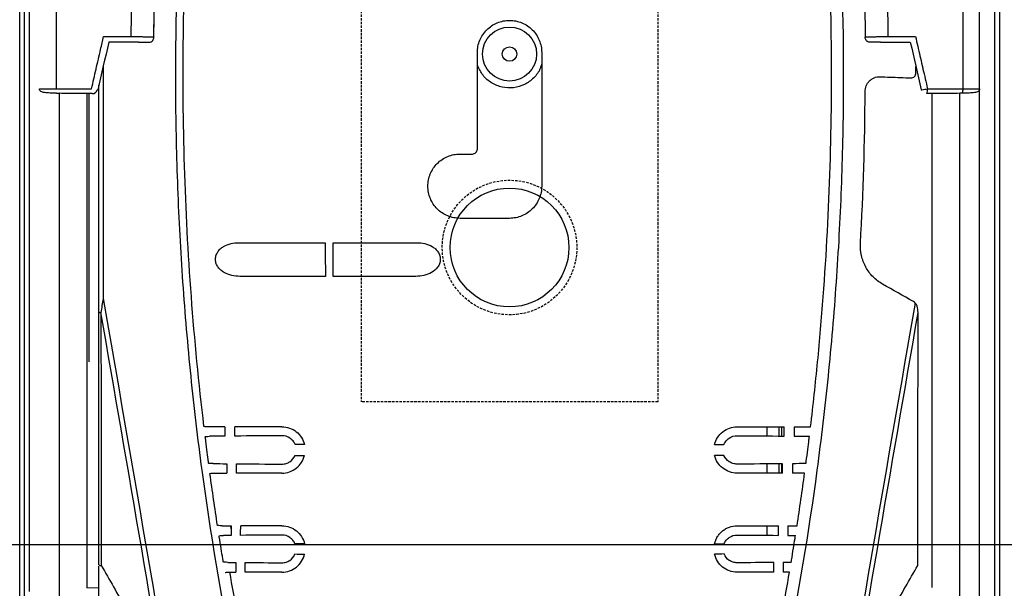
# Model space of a CAD drawing. Units: millimetres. Extents: x -3402 to 8400, y -2 to 6340.
# Drawn here: x 1095 to 1195, y 4021 to 4079 of the extents above; entities that cross this region are included whole.
import ezdxf
from ezdxf.enums import TextEntityAlignment as Align

# ---------------------------------------------------------------- set-up
doc = ezdxf.new("R2010")
doc.units = ezdxf.units.MM
doc.header["$MEASUREMENT"] = 0
doc.linetypes.add('DASHED2', pattern=[0.375, 0.25, -0.125])
for name, color, linetype, lineweight in [('2DE_OBJ_LAMEL-APP', 130, 'Continuous', 25), ('2DE_OBJ_Lamel-DISTR', 255, 'Continuous', 18), ('2DE_TXTNUM', 11, 'Continuous', 9)]:
    doc.layers.add(name, color=color, linetype=linetype, lineweight=lineweight)
doc.layers.add('2DE_TXTPAR', color=41, linetype='Continuous')
doc.layers.add('Zaciski', color=30, linetype='DASHED2')
doc.layers.add('LAM_MONT', color=1, linetype='Continuous', plot=False)
doc.styles.add('CP_ATTR', font='ARIAL.TTF')
doc.styles.add('CP_ELATT', font='ARIAL.TTF')

# ---------------------------------------------------------------- blocks, each defined once
blk = doc.blocks.new('LML_73_81005_01')
at = {"layer": 'LAM_MONT'}
blk.add_circle((0, 0), 6, dxfattribs=at)
blk = doc.blocks.new('2dlam_73-81005-07_zdtet18')
at = {"layer": 'LAM_MONT'}
blk.add_lwpolyline([(-0.036, 55), (1206.964, 55), (1206.964, 115), (-0.036, 115)], close=True, dxfattribs=at)
blk.add_blockref('LML_73_81005_01', (253.464, 85))
at = {"linetype": 'ByBlock', "style": 'CP_ATTR', "flags": 9}
for tag, p in [('GROUP', (1.388, -129.4)), ('ORDER-NO', (1.388, -129.403)), ('PRODUCER', (1.388, -129.404)), ('NAME', (1.389, -129.397)), ('NUMBER', (1.389, -129.399)), ('ARTICLE', (1.389, -129.401)), ('CHARACTER', (1.399, -129.401)), ('TAG', (1.4, -129.397)), ('VOLTAGE', (1.402, -129.404)), ('POWER', (1.403, -129.403)), ('OTHER', (1.404, -129.399))]:
    blk.add_attdef(tag, text='', height=0.0005, dxfattribs=at).set_placement(p, align=Align.MIDDLE_LEFT)
blk = doc.blocks.new('2dapa_ars26v_apa-04_f6pa639')
for p, q in [((49.5, 276.878), (49.5, -240.122)), ((-49, -85.658), (-49, 89.247)), ((49, 89.247), (49, -85.651)), ((47.5, -35.516), (47.5, 83.978)), ((-45.828, 82.884), (-45.828, 16.044)), ((45.827, 16.044), (45.827, 82.884)), ((-48.5, -34.751), (-48.5, 74.342)), ((-49.5, -55.122), (-49.5, 54.878)), ((49.5, 54.878), (49.5, -55.122)), ((-35.945, 21.244), (-35.885, 25.652)), ((-47.5, 16.044), (-42.239, 16.044)), ((42.239, 16.044), (47.5, 16.044)), ((-45.5, 15.576), (-45.5, -36.679)), ((-42.164, 15.544), (-44.458, 15.544)), ((-42.7, 15.544), (-42.7, -34.399)), ((-42.5, 15.544), (-42.5, -11.539)), ((44.458, 15.544), (42.163, 15.544)), ((42.7, -34.35), (42.7, 15.544)), ((45.5, -36.679), (45.5, 15.576)), ((26.027, -19.039), (26.027, -18.113)), ((27.221, -18.113), (27.221, -19.048)), ((27.477, -18.113), (27.477, -19.05)), ((26.027, -22.797), (26.027, -21.864)), ((27.221, -21.855), (27.221, -22.797)), ((27.477, -21.853), (27.477, -22.797)), ((26.027, -29.072), (26.027, -28.113)), ((-41.5, -34.402), (-42.7, -34.399))]:
    blk.add_line(p, q)
for radius in [2.732, 0.733]:
    blk.add_circle((0, 19.542), radius)
for centre, radius, start, end in [((-42.164, 16.043), 0.5, 270.00706, 346.96649), ((41.05, 20.508), 4.62, 277.7907, 284.90828), ((41.354, 15.921), 0.894, 334.98562, 7.85742), ((44.198, 15.985), 1.63, 345.8761, 2.04545), ((47, 16.044), 0.5, 344.74691, 0), ((-41.324, -6.244), 0.32, 236.70399, 274.83136), ((-41.291, -31.718), 0.413, 239.60306, 275.22522)]:
    blk.add_arc(centre, radius, start, end)
for points, knots in [([(-38.233, 21.31), (-38.218, 22.454), (-38.203, 23.599), (-38.187, 24.743), (-38.115, 30.076), (-38.043, 35.409), (-37.972, 40.742), (-37.779, 55.053), (-37.586, 69.364), (-37.393, 83.676)], [0.00056632, 0.00056632, 0.00056632, 0.00056632, 0.004, 0.004, 0.004, 0.02, 0.02, 0.02, 0.06293794, 0.06293794, 0.06293794, 0.06293794]), ([(37.393, 83.676), (37.411, 82.342), (37.429, 81.009), (37.447, 79.676), (37.519, 74.343), (37.59, 69.01), (37.662, 63.678), (37.853, 49.555), (38.043, 35.432), (38.233, 21.31)], [0, 0, 0, 0, 0.004, 0.004, 0.004, 0.02, 0.02, 0.02, 0.06237162, 0.06237162, 0.06237162, 0.06237162]), ([(35.595, 47.299), (35.684, 40.639), (35.773, 33.978), (35.863, 27.317), (35.89, 25.294), (35.917, 23.27), (35.944, 21.246)], [0, 0, 0, 0, 0.01998391, 0.01998391, 0.01998391, 0.02605544, 0.02605544, 0.02605544, 0.02605544]), ([(-27.936, -41.276), (-29.179, -35.042), (-30.222, -28.777), (-31.489, -19.331), (-31.862, -16.173), (-32.506, -9.851), (-32.778, -6.686), (-33.221, -0.349), (-33.393, 2.823), (-33.635, 9.176), (-33.705, 12.355), (-33.766, 21.886), (-33.604, 28.238), (-33.241, 34.586)], [0, 0, 0, 0, 0.25, 0.25, 0.375, 0.375, 0.5, 0.5, 0.625, 0.625, 0.75, 0.75, 1, 1, 1, 1]), ([(-30.878, -18.075), (-31.397, -13.709), (-31.823, -9.334), (-32.48, -0.564), (-32.711, 3.827), (-32.982, 12.617), (-33.02, 17.014), (-32.903, 25.808), (-32.748, 30.204), (-32.496, 34.594)], [0, 0, 0, 0, 0.25, 0.25, 0.5, 0.5, 0.75, 0.75, 1, 1, 1, 1]), ([(33.241, 34.586), (33.604, 28.238), (33.765, 21.886), (33.705, 12.353), (33.634, 9.173), (33.392, 2.822), (33.221, -0.35), (32.778, -6.687), (32.506, -9.852), (31.861, -16.175), (31.489, -19.333), (30.222, -28.778), (29.178, -35.042), (27.936, -41.276)], [0, 0, 0, 0, 0.25, 0.25, 0.375, 0.375, 0.5, 0.5, 0.625, 0.625, 0.75, 0.75, 1, 1, 1, 1]), ([(30.422, -18.114), (30.682, -15.93), (30.921, -13.744), (31.347, -9.367), (31.536, -7.176), (32.03, -0.597), (32.263, 3.795), (32.671, 16.985), (32.555, 25.787), (32.05, 34.571)], [0, 0, 0, 0, 0.125, 0.125, 0.25, 0.25, 0.5, 0.5, 1, 1, 1, 1]), ([(-3.25, 19.694), (-3.25, 19.909), (-3.229, 20.12), (-3.147, 20.535), (-3.084, 20.742), (-2.921, 21.135), (-2.821, 21.322), (-2.585, 21.675), (-2.448, 21.843), (-2.148, 22.142), (-1.985, 22.277), (-1.629, 22.515), (-1.44, 22.616), (-1.049, 22.778), (-0.844, 22.84), (-0.425, 22.924), (-0.214, 22.944), (0.21, 22.944), (0.425, 22.923), (0.842, 22.841), (1.044, 22.779), (1.438, 22.617), (1.628, 22.515), (1.98, 22.28), (2.145, 22.146), (2.448, 21.843), (2.583, 21.678), (2.818, 21.326), (2.92, 21.136), (3.083, 20.743), (3.145, 20.54), (3.228, 20.124), (3.25, 19.909), (3.25, 19.694)], [0, 0, 0, 0, 0.0625, 0.0625, 0.125, 0.125, 0.1875, 0.1875, 0.25, 0.25, 0.3125, 0.3125, 0.375, 0.375, 0.4375, 0.4375, 0.5, 0.5, 0.5625, 0.5625, 0.625, 0.625, 0.6875, 0.6875, 0.75, 0.75, 0.8125, 0.8125, 0.875, 0.875, 0.9375, 0.9375, 1, 1, 1, 1]), ([(-42.239, 16.044), (-42.086, 16.705), (-41.933, 17.365), (-41.781, 18.026), (-41.628, 18.687), (-41.475, 19.348), (-41.322, 20.009), (-41.222, 20.443), (-41.121, 20.876), (-41.021, 21.31)], [0, 0, 0, 0, 0.002036375, 0.002036375, 0.002036375, 0.004072751, 0.004072751, 0.004072751, 0.005408464, 0.005408464, 0.005408464, 0.005408464]), ([(-41.021, 21.31), (-40.864, 21.31), (-40.708, 21.31), (-40.551, 21.31), (-39.779, 21.31), (-39.006, 21.31), (-38.233, 21.31)], [0, 0, 0, 0, 0.000475416, 0.000475416, 0.000475416, 0.002816171, 0.002816171, 0.002816171, 0.002816171]), ([(-38.233, 21.31), (-38.094, 21.309), (-37.955, 21.309), (-37.678, 21.307), (-37.538, 21.305), (-37.271, 21.302), (-37.142, 21.3), (-36.895, 21.296), (-36.779, 21.294), (-36.567, 21.289), (-36.469, 21.287), (-36.297, 21.282), (-36.224, 21.279), (-36.102, 21.273), (-36.053, 21.271), (-35.986, 21.265), (-35.967, 21.262), (-35.962, 21.259)], [0, 0, 0, 0, 0.125, 0.125, 0.25, 0.25, 0.375, 0.375, 0.5, 0.5, 0.625, 0.625, 0.75, 0.75, 0.875, 0.875, 1, 1, 1, 1]), ([(-36.429, 20.74), (-36.348, 20.74), (-36.271, 20.76), (-36.143, 20.826), (-36.093, 20.871), (-35.975, 21.018), (-35.942, 21.132), (-35.945, 21.246)], [0, 0, 0, 0, 0.25, 0.25, 0.5, 0.5, 1, 1, 1, 1]), ([(36.428, 20.74), (36.347, 20.74), (36.271, 20.76), (36.143, 20.826), (36.092, 20.871), (35.975, 21.018), (35.942, 21.132), (35.944, 21.246)], [0, 0, 0, 0, 0.25, 0.25, 0.5, 0.5, 1, 1, 1, 1]), ([(35.962, 21.259), (35.967, 21.262), (35.986, 21.265), (36.054, 21.271), (36.101, 21.273), (36.285, 21.282), (36.459, 21.287), (36.779, 21.294), (36.894, 21.296), (37.139, 21.3), (37.271, 21.302), (37.67, 21.307), (37.955, 21.309), (38.233, 21.31)], [0, 0, 0, 0, 0.125, 0.125, 0.25, 0.25, 0.5, 0.5, 0.625, 0.625, 0.75, 0.75, 1, 1, 1, 1]), ([(38.233, 21.31), (39.006, 21.31), (39.779, 21.31), (40.551, 21.31), (40.707, 21.31), (40.864, 21.31), (41.021, 21.31)], [0, 0, 0, 0, 0.002340753, 0.002340753, 0.002340753, 0.002816147, 0.002816147, 0.002816147, 0.002816147]), ([(41.021, 21.31), (41.096, 20.985), (41.171, 20.661), (41.246, 20.336), (41.396, 19.687), (41.546, 19.038), (41.696, 18.389), (41.724, 18.268), (41.752, 18.147), (41.78, 18.026), (41.933, 17.365), (42.086, 16.705), (42.239, 16.044)], [0, 0, 0, 0, 0.001, 0.001, 0.001, 0.003, 0.003, 0.003, 0.003372089, 0.003372089, 0.003372089, 0.005408464, 0.005408464, 0.005408464, 0.005408464]), ([(-41.069, 18.28), (-41.069, 16.706), (-41.069, 8.889), (-41.069, 1.072), (-41.069, -5.17)], [0, 0, 0, 0, 0.2013232, 1, 1, 1, 1]), ([(3.218, 18.507), (3.184, 18.364), (3.061, 17.845), (2.473, 17.097), (1.54, 16.405), (0.411, 16.075), (-0.761, 16.133), (-1.841, 16.579), (-2.734, 17.344), (-3.058, 18.038), (-3.219, 18.381)], [0, 0, 0, 0, 0.0520346, 0.1879297, 0.3237786, 0.4596029, 0.5954313, 0.731289, 0.867189, 1, 1, 1, 1]), ([(35.935, 15.749), (35.936, 15.949), (35.974, 16.145), (36.085, 16.421), (36.131, 16.508), (36.238, 16.673), (36.301, 16.751), (36.44, 16.891), (36.515, 16.953), (36.68, 17.063), (36.768, 17.109), (37.041, 17.218), (37.24, 17.253), (37.438, 17.246)], [0, 0, 0, 0, 0.25, 0.25, 0.375, 0.375, 0.5, 0.5, 0.625, 0.625, 0.75, 0.75, 1, 1, 1, 1]), ([(37.438, 17.246), (37.768, 17.235), (38.099, 17.224), (38.429, 17.212), (39.142, 17.188), (39.855, 17.162), (40.567, 17.136)], [0, 0, 0, 0, 0.001000001, 0.001000001, 0.001000001, 0.00315817, 0.00315817, 0.00315817, 0.00315817]), ([(40.567, 17.136), (40.7, 17.131), (40.831, 17.184), (41.016, 17.371), (41.068, 17.503), (41.068, 17.636)], [0, 0, 0, 0, 0.5, 0.5, 1, 1, 1, 1]), ([(-45.779, 15.588), (-46.011, 15.59), (-46.231, 15.595), (-46.642, 15.614), (-46.825, 15.628), (-47.136, 15.673), (-47.26, 15.703), (-47.394, 15.777), (-47.429, 15.805), (-47.466, 15.864), (-47.476, 15.887), (-47.487, 15.93), (-47.49, 15.946), (-47.495, 15.987), (-47.496, 16.014), (-47.497, 16.044)], [0, 0, 0, 0, 0.25, 0.25, 0.5, 0.5, 0.75, 0.75, 0.875, 0.875, 0.9375, 0.9375, 0.96875, 0.96875, 1, 1, 1, 1]), ([(-41.677, 15.931), (-41.668, 15.931), (-41.659, 15.931), (-41.65, 15.931), (-41.637, 15.931), (-41.624, 15.931), (-41.611, 15.931)], [0, 0, 0, 0, 0.001, 0.001, 0.001, 0.00245859, 0.00245859, 0.00245859, 0.00245859]), ([(41.61, 15.931), (41.619, 15.931), (41.628, 15.931), (41.637, 15.931), (41.65, 15.931), (41.663, 15.931), (41.677, 15.931)], [0, 0, 0, 0, 0.001, 0.001, 0.001, 0.00245859, 0.00245859, 0.00245859, 0.00245859]), ([(47.496, 16.044), (47.496, 16.014), (47.494, 15.987), (47.49, 15.946), (47.487, 15.93), (47.476, 15.886), (47.466, 15.864), (47.428, 15.805), (47.393, 15.777), (47.26, 15.703), (47.136, 15.673), (46.823, 15.628), (46.64, 15.614), (46.229, 15.595), (46.011, 15.59), (45.779, 15.588)], [0, 0, 0, 0, 0.03125, 0.03125, 0.0625, 0.0625, 0.125, 0.125, 0.25, 0.25, 0.5, 0.5, 0.75, 0.75, 1, 1, 1, 1]), ([(-5, 2.944), (-5.215, 2.944), (-5.426, 2.965), (-5.841, 3.048), (-6.048, 3.11), (-6.441, 3.274), (-6.628, 3.373), (-6.981, 3.609), (-7.148, 3.746), (-7.448, 4.046), (-7.583, 4.21), (-7.821, 4.565), (-7.921, 4.754), (-8.084, 5.146), (-8.146, 5.35), (-8.229, 5.77), (-8.25, 5.981), (-8.25, 6.405), (-8.229, 6.62), (-8.146, 7.037), (-8.085, 7.239), (-7.922, 7.633), (-7.821, 7.823), (-7.585, 8.175), (-7.451, 8.339), (-7.148, 8.643), (-6.984, 8.778), (-6.632, 9.013), (-6.442, 9.115), (-6.048, 9.278), (-5.846, 9.34), (-5.43, 9.423), (-5.215, 9.444), (-5, 9.444)], [0, 0, 0, 0, 0.0625, 0.0625, 0.125, 0.125, 0.1875, 0.1875, 0.25, 0.25, 0.3125, 0.3125, 0.375, 0.375, 0.4375, 0.4375, 0.5, 0.5, 0.5625, 0.5625, 0.625, 0.625, 0.6875, 0.6875, 0.75, 0.75, 0.8125, 0.8125, 0.875, 0.875, 0.9375, 0.9375, 1, 1, 1, 1]), ([(-3.75, 9.444), (-3.618, 9.444), (-3.489, 9.499), (-3.305, 9.683), (-3.25, 9.812), (-3.25, 9.944)], [0, 0, 0, 0, 0.5, 0.5, 1, 1, 1, 1]), ([(3.25, 6.194), (3.25, 5.98), (3.229, 5.769), (3.146, 5.354), (3.084, 5.147), (2.921, 4.754), (2.821, 4.567), (2.586, 4.214), (2.449, 4.047), (2.149, 3.747), (1.986, 3.613), (1.631, 3.375), (1.442, 3.274), (1.051, 3.112), (0.847, 3.049), (0.427, 2.965), (0.214, 2.944), (0, 2.944)], [0, 0, 0, 0, 0.125, 0.125, 0.25, 0.25, 0.375, 0.375, 0.5, 0.5, 0.625, 0.625, 0.75, 0.75, 0.875, 0.875, 1, 1, 1, 1]), ([(-27.262, -2.915), (-27.536, -2.915), (-27.809, -2.888), (-28.34, -2.765), (-28.595, -2.672), (-28.952, -2.466), (-29.064, -2.388), (-29.27, -2.211), (-29.365, -2.109), (-29.526, -1.887), (-29.592, -1.765), (-29.686, -1.507), (-29.713, -1.37), (-29.722, -1.097), (-29.704, -0.96), (-29.626, -0.696), (-29.567, -0.573), (-29.416, -0.342), (-29.327, -0.239), (-29.127, -0.055), (-29.015, 0.027), (-28.666, 0.237), (-28.406, 0.334), (-27.881, 0.458), (-27.612, 0.486), (-27.339, 0.486)], [0, 0, 0, 0, 0.125, 0.125, 0.25, 0.25, 0.3125, 0.3125, 0.375, 0.375, 0.4375, 0.4375, 0.5, 0.5, 0.5625, 0.5625, 0.625, 0.625, 0.6875, 0.6875, 0.75, 0.75, 0.875, 0.875, 1, 1, 1, 1]), ([(-18.616, 0.486), (-18.616, -0.078), (-18.615, -0.642), (-18.615, -1.206), (-18.614, -1.776), (-18.613, -2.346), (-18.613, -2.915)], [0, 0, 0, 0, 0.001691876, 0.001691876, 0.001691876, 0.003401982, 0.003401982, 0.003401982, 0.003401982]), ([(-17.813, -2.915), (-17.814, -2.346), (-17.814, -1.776), (-17.815, -1.206), (-17.815, -0.642), (-17.816, -0.078), (-17.817, 0.486)], [0, 0, 0, 0, 0.001710109, 0.001710109, 0.001710109, 0.003401983, 0.003401983, 0.003401983, 0.003401983]), ([(-9.386, 0.486), (-9.112, 0.486), (-8.837, 0.457), (-8.306, 0.331), (-8.049, 0.235), (-7.696, 0.022), (-7.586, -0.058), (-7.385, -0.244), (-7.294, -0.349), (-7.144, -0.578), (-7.084, -0.705), (-7.008, -0.967), (-6.99, -1.107), (-7, -1.379), (-7.028, -1.516), (-7.123, -1.773), (-7.19, -1.894), (-7.433, -2.226), (-7.65, -2.404), (-8.123, -2.673), (-8.385, -2.768), (-8.913, -2.888), (-9.182, -2.915), (-9.456, -2.915)], [0, 0, 0, 0, 0.125, 0.125, 0.25, 0.25, 0.3125, 0.3125, 0.375, 0.375, 0.4375, 0.4375, 0.5, 0.5, 0.5625, 0.5625, 0.625, 0.625, 0.75, 0.75, 0.875, 0.875, 1, 1, 1, 1]), ([(37.707, -3.713), (37.346, -3.508), (37.021, -3.259), (36.587, -2.818), (36.451, -2.659), (36.205, -2.327), (36.095, -2.154), (35.898, -1.792), (35.812, -1.603), (35.666, -1.213), (35.607, -1.015), (35.472, -0.413), (35.438, 0.006), (35.461, 0.423)], [0, 0, 0, 0, 0.25, 0.25, 0.375, 0.375, 0.5, 0.5, 0.625, 0.625, 0.75, 0.75, 1, 1, 1, 1]), ([(-41.069, -5.17), (-41.107, -5.405), (-41.146, -5.638), (-41.222, -6.103), (-41.26, -6.335), (-41.297, -6.563)], [0, 0, 0, 0, 0.5, 0.5, 1, 1, 1, 1]), ([(41.191, -5.919), (41.181, -5.858), (41.153, -5.803), (41.08, -5.707), (41.036, -5.666), (40.988, -5.628)], [0, 0, 0, 0, 0.5, 0.5, 1, 1, 1, 1]), ([(-41.5, -32.074), (-41.5, -27.815), (-41.5, -23.554), (-41.5, -15.032), (-41.5, -10.77), (-41.5, -6.511)], [0, 0, 0, 0, 0.5, 0.5, 1, 1, 1, 1]), ([(-41.297, -6.563), (-41.284, -10.822), (-41.276, -15.085), (-41.263, -23.609), (-41.258, -27.87), (-41.254, -32.129)], [0, 0, 0, 0, 0.5, 0.5, 1, 1, 1, 1]), ([(41.254, -32.129), (41.258, -27.87), (41.262, -23.609), (41.276, -15.085), (41.284, -10.822), (41.297, -6.563)], [0, 0, 0, 0, 0.5, 0.5, 1, 1, 1, 1]), ([(-30.422, -18.114), (-30.544, -18.114), (-30.659, -18.11), (-30.825, -18.096), (-30.874, -18.086), (-30.878, -18.075)], [0, 0, 0, 0, 0.5, 0.5, 1, 1, 1, 1]), ([(-22.999, -18.113), (-22.737, -18.113), (-22.482, -18.156), (-21.986, -18.327), (-21.758, -18.452), (-21.346, -18.776), (-21.171, -18.968), (-20.887, -19.41), (-20.784, -19.649), (-20.723, -19.905)], [0, 0, 0, 0, 0.25, 0.25, 0.5, 0.5, 0.75, 0.75, 1, 1, 1, 1]), ([(20.722, -19.905), (20.784, -19.65), (20.887, -19.41), (21.17, -18.969), (21.345, -18.776), (21.756, -18.453), (21.985, -18.328), (22.479, -18.157), (22.737, -18.113), (22.999, -18.113)], [0, 0, 0, 0, 0.25, 0.25, 0.5, 0.5, 0.75, 0.75, 1, 1, 1, 1]), ([(-30.752, -19.116), (-30.751, -19.106), (-30.704, -19.095), (-30.541, -19.08), (-30.427, -19.075), (-30.306, -19.074)], [0, 0, 0, 0, 0.5, 0.5, 1, 1, 1, 1]), ([(-30.411, -21.79), (-30.427, -21.668), (-30.443, -21.547), (-30.459, -21.425), (-30.502, -21.099), (-30.544, -20.774), (-30.585, -20.448), (-30.637, -20.042), (-30.688, -19.635), (-30.738, -19.229), (-30.742, -19.191), (-30.747, -19.154), (-30.752, -19.116)], [0.000167161, 0.000167161, 0.000167161, 0.000167161, 0.000535394, 0.000535394, 0.000535394, 0.00152087, 0.00152087, 0.00152087, 0.002749447, 0.002749447, 0.002749447, 0.00286305, 0.00286305, 0.00286305, 0.00286305]), ([(-21.662, -19.91), (-21.716, -19.777), (-21.788, -19.655), (-21.969, -19.434), (-22.075, -19.337), (-22.43, -19.1), (-22.714, -19.015), (-23, -19.016)], [0, 0, 0, 0, 0.25, 0.25, 0.5, 0.5, 1, 1, 1, 1]), ([(21.661, -19.91), (21.716, -19.777), (21.788, -19.655), (21.969, -19.434), (22.075, -19.337), (22.429, -19.1), (22.713, -19.015), (23, -19.016)], [0, 0, 0, 0, 0.25, 0.25, 0.5, 0.5, 1, 1, 1, 1]), ([(29.953, -21.833), (29.962, -21.761), (29.972, -21.689), (29.981, -21.618), (30.035, -21.213), (30.087, -20.807), (30.139, -20.402), (30.181, -20.076), (30.221, -19.751), (30.262, -19.425), (30.276, -19.308), (30.291, -19.191), (30.305, -19.074)], [0.000124227, 0.000124227, 0.000124227, 0.000124227, 0.000340715, 0.000340715, 0.000340715, 0.001567605, 0.001567605, 0.001567605, 0.002551862, 0.002551862, 0.002551862, 0.002906229, 0.002906229, 0.002906229, 0.002906229]), ([(-29.953, -21.833), (-30.076, -21.831), (-30.19, -21.827), (-30.358, -21.811), (-30.408, -21.801), (-30.411, -21.79)], [0, 0, 0, 0, 0.5, 0.5, 1, 1, 1, 1]), ([(-23, -21.886), (-22.857, -21.887), (-22.717, -21.867), (-22.445, -21.786), (-22.315, -21.725), (-21.962, -21.491), (-21.773, -21.263), (-21.664, -20.998)], [0, 0, 0, 0, 0.25, 0.25, 0.5, 0.5, 1, 1, 1, 1]), ([(-22.999, -22.797), (-22.736, -22.797), (-22.481, -22.754), (-21.985, -22.582), (-21.758, -22.458), (-21.345, -22.134), (-21.17, -21.942), (-20.887, -21.5), (-20.784, -21.258), (-20.722, -21.003)], [0, 0, 0, 0, 0.25, 0.25, 0.5, 0.5, 0.75, 0.75, 1, 1, 1, 1]), ([(22.999, -22.797), (22.736, -22.797), (22.48, -22.754), (21.984, -22.582), (21.756, -22.458), (21.344, -22.133), (21.169, -21.94), (20.886, -21.499), (20.783, -21.259), (20.722, -21.003)], [0, 0, 0, 0, 0.25, 0.25, 0.5, 0.5, 0.75, 0.75, 1, 1, 1, 1]), ([(23, -21.886), (22.857, -21.887), (22.717, -21.867), (22.445, -21.786), (22.315, -21.725), (21.961, -21.491), (21.773, -21.263), (21.664, -20.998)], [0, 0, 0, 0, 0.25, 0.25, 0.5, 0.5, 1, 1, 1, 1]), ([(-30.271, -22.836), (-30.271, -22.825), (-30.224, -22.815), (-30.06, -22.801), (-29.946, -22.797), (-29.824, -22.797)], [0, 0, 0, 0, 0.5, 0.5, 1, 1, 1, 1]), ([(-29.054, -28.113), (-29.176, -28.113), (-29.292, -28.11), (-29.46, -28.095), (-29.51, -28.086), (-29.514, -28.075)], [0, 0, 0, 0, 0.5, 0.5, 1, 1, 1, 1]), ([(-22.999, -28.113), (-23.593, -28.113), (-24.186, -28.113), (-24.78, -28.113), (-25.536, -28.113), (-26.293, -28.113), (-27.049, -28.113), (-27.089, -28.113), (-27.129, -28.113), (-27.169, -28.113)], [0, 0, 0, 0, 0.001786394, 0.001786394, 0.001786394, 0.004063589, 0.004063589, 0.004063589, 0.004184887, 0.004184887, 0.004184887, 0.004184887]), ([(-22.999, -28.113), (-22.734, -28.113), (-22.476, -28.157), (-21.975, -28.332), (-21.746, -28.459), (-21.331, -28.79), (-21.156, -28.986), (-20.874, -29.436), (-20.774, -29.679), (-20.715, -29.938)], [0, 0, 0, 0, 0.25, 0.25, 0.5, 0.5, 0.75, 0.75, 1, 1, 1, 1]), ([(20.715, -29.938), (20.744, -29.809), (20.784, -29.682), (20.884, -29.44), (20.944, -29.324), (21.084, -29.1), (21.164, -28.993), (21.339, -28.798), (21.434, -28.708), (21.64, -28.543), (21.751, -28.469), (21.98, -28.342), (22.1, -28.289), (22.473, -28.158), (22.734, -28.113), (22.999, -28.113)], [0, 0, 0, 0, 0.125, 0.125, 0.25, 0.25, 0.375, 0.375, 0.5, 0.5, 0.625, 0.625, 0.75, 0.75, 1, 1, 1, 1]), ([(-29.349, -29.137), (-29.348, -29.126), (-29.302, -29.116), (-29.138, -29.1), (-29.023, -29.095), (-28.901, -29.094)], [0, 0, 0, 0, 0.5, 0.5, 1, 1, 1, 1]), ([(-28.923, -31.768), (-28.941, -31.658), (-28.96, -31.548), (-28.978, -31.438), (-29.033, -31.107), (-29.087, -30.777), (-29.14, -30.446), (-29.205, -30.042), (-29.27, -29.639), (-29.333, -29.235), (-29.339, -29.202), (-29.344, -29.17), (-29.349, -29.137)], [0.000190149, 0.000190149, 0.000190149, 0.000190149, 0.000525001, 0.000525001, 0.000525001, 0.001530635, 0.001530635, 0.001530635, 0.002757146, 0.002757146, 0.002757146, 0.002856591, 0.002856591, 0.002856591, 0.002856591]), ([(-21.684, -29.944), (-21.736, -29.811), (-21.806, -29.689), (-21.982, -29.468), (-22.086, -29.371), (-22.436, -29.133), (-22.716, -29.047), (-23, -29.049)], [0, 0, 0, 0, 0.25, 0.25, 0.5, 0.5, 1, 1, 1, 1]), ([(21.684, -29.944), (21.736, -29.811), (21.805, -29.689), (21.982, -29.468), (22.086, -29.371), (22.435, -29.133), (22.716, -29.047), (23, -29.049)], [0, 0, 0, 0, 0.25, 0.25, 0.5, 0.5, 1, 1, 1, 1]), ([(28.46, -31.811), (28.472, -31.739), (28.484, -31.668), (28.496, -31.596), (28.563, -31.193), (28.629, -30.79), (28.694, -30.387), (28.748, -30.057), (28.8, -29.726), (28.853, -29.396), (28.869, -29.295), (28.885, -29.195), (28.901, -29.094)], [0.000147067, 0.000147067, 0.000147067, 0.000147067, 0.000364283, 0.000364283, 0.000364283, 0.001590378, 0.001590378, 0.001590378, 0.002594781, 0.002594781, 0.002594781, 0.002900028, 0.002900028, 0.002900028, 0.002900028]), ([(-28.46, -31.811), (-28.583, -31.81), (-28.699, -31.805), (-28.868, -31.789), (-28.919, -31.779), (-28.923, -31.768)], [0, 0, 0, 0, 0.5, 0.5, 1, 1, 1, 1]), ([(-23, -31.852), (-22.859, -31.853), (-22.72, -31.832), (-22.451, -31.751), (-22.323, -31.69), (-21.975, -31.455), (-21.791, -31.227), (-21.687, -30.964)], [0, 0, 0, 0, 0.25, 0.25, 0.5, 0.5, 1, 1, 1, 1]), ([(-22.999, -32.797), (-22.733, -32.797), (-22.475, -32.753), (-21.974, -32.577), (-21.745, -32.451), (-21.33, -32.119), (-21.156, -31.924), (-20.874, -31.474), (-20.773, -31.228), (-20.714, -30.97)], [0, 0, 0, 0, 0.25, 0.25, 0.5, 0.5, 0.75, 0.75, 1, 1, 1, 1]), ([(22.999, -32.797), (22.733, -32.797), (22.475, -32.753), (21.973, -32.577), (21.744, -32.45), (21.329, -32.118), (21.154, -31.923), (20.873, -31.472), (20.773, -31.229), (20.714, -30.97)], [0, 0, 0, 0, 0.25, 0.25, 0.5, 0.5, 0.75, 0.75, 1, 1, 1, 1]), ([(23, -31.852), (22.858, -31.853), (22.72, -31.832), (22.451, -31.751), (22.323, -31.69), (21.974, -31.455), (21.791, -31.227), (21.687, -30.964)], [0, 0, 0, 0, 0.25, 0.25, 0.5, 0.5, 1, 1, 1, 1]), ([(-41.5, -35.822), (-41.5, -34.914), (-41.5, -33.731), (-41.5, -32.546), (-41.5, -32.207)], [0, 0, 0, 0, 0.713217, 1, 1, 1, 1]), ([(-28.744, -32.836), (-28.743, -32.825), (-28.696, -32.815), (-28.532, -32.801), (-28.416, -32.797), (-28.294, -32.797)], [0, 0, 0, 0, 0.5, 0.5, 1, 1, 1, 1]), ([(26.72, -32.797), (26.675, -32.797), (26.63, -32.797), (26.585, -32.797), (25.988, -32.797), (25.39, -32.797), (24.792, -32.797), (24.195, -32.797), (23.597, -32.797), (22.999, -32.797)], [-0.000135301, -0.000135301, -0.000135301, -0.000135301, 0, 0, 0, 0.001799279, 0.001799279, 0.001799279, 0.003598622, 0.003598622, 0.003598622, 0.003598622])]:
    blk.add_open_spline(points, degree=3, knots=knots)
for points, degree in [([(-35.945, 21.246), (-35.886, 25.639)], 1), ([(-35.962, 21.259), (-35.956, 21.255), (-35.951, 21.251), (-35.945, 21.246)], 3), ([(35.944, 21.246), (35.95, 21.251), (35.956, 21.255), (35.962, 21.259)], 3), ([(-40.5, 20.744), (-40.87, 19.139), (-41.241, 17.534), (-41.611, 15.931)], 3), ([(-37.497, 20.744), (-38.499, 20.744), (-39.5, 20.744), (-40.5, 20.744)], 3), ([(-37.497, 20.744), (-37.149, 20.742), (-36.8, 20.741), (-36.451, 20.74)], 3), ([(36.428, 20.74), (36.436, 20.74), (36.443, 20.74), (36.451, 20.74)], 3), ([(37.497, 20.744), (37.148, 20.742), (36.8, 20.741), (36.451, 20.74)], 3), ([(37.497, 20.744), (38.499, 20.744), (39.499, 20.744), (40.499, 20.744)], 3), ([(40.499, 20.744), (40.87, 19.139), (41.24, 17.534), (41.61, 15.931)], 3), ([(-3.25, 9.944), (-3.25, 13.194), (-3.25, 16.444), (-3.25, 19.694)], 3), ([(3.25, 19.694), (3.25, 15.194), (3.25, 10.694), (3.25, 6.194)], 3), ([(41.068, 17.636), (41.068, 18.28)], 1), ([(-41.5, -5.159), (-41.5, 16.41)], 1), ([(-45.779, 15.588), (-45.687, 15.587), (-45.594, 15.582), (-45.5, 15.576)], 3), ([(-44.458, 15.544), (-44.806, 15.544), (-45.153, 15.552), (-45.5, 15.576)], 3), ([(35.461, 0.423), (35.749, 5.528), (35.907, 10.636), (35.935, 15.749)], 3), ([(45.5, 15.576), (45.153, 15.552), (44.805, 15.544), (44.458, 15.544)], 3), ([(45.779, 15.588), (45.687, 15.587), (45.594, 15.582), (45.5, 15.576)], 3), ([(-5, 9.444), (-4.584, 9.444), (-4.167, 9.444), (-3.75, 9.444)], 3), ([(0, 2.944), (-1.667, 2.944), (-3.334, 2.944), (-5, 2.944)], 3), ([(-27.339, 0.486), (-24.435, 0.486), (-21.527, 0.486), (-18.616, 0.486)], 3), ([(-17.817, 0.486), (-15.008, 0.486), (-12.198, 0.486), (-9.386, 0.486)], 3), ([(-18.613, -2.915), (-21.499, -2.915), (-24.383, -2.915), (-27.262, -2.915)], 3), ([(-9.456, -2.915), (-12.243, -2.915), (-15.029, -2.915), (-17.813, -2.915)], 3), ([(40.818, -5.468), (39.781, -4.884), (38.744, -4.299), (37.707, -3.713)], 3), ([(-41.5, -6.511), (-41.5, -6.063), (-41.5, -5.611), (-41.5, -5.159)], 3), ([(-41.069, -5.17), (-38.201, -21.537), (-35.397, -37.913), (-32.649, -54.284)], 3), ([(40.988, -5.628), (38.148, -21.842), (35.371, -38.065), (32.649, -54.283)], 3), ([(40.988, -5.628), (40.945, -5.561), (40.887, -5.507), (40.818, -5.468)], 3), ([(41.297, -6.563), (41.262, -6.35), (41.227, -6.135), (41.191, -5.919)], 3), ([(-33.131, -54.356), (-35.798, -38.425), (-38.519, -22.49), (-41.297, -6.563)], 3), ([(33.131, -54.355), (35.798, -38.425), (38.519, -22.489), (41.297, -6.563)], 3), ([(-28.757, -18.113), (-29.313, -18.114), (-29.867, -18.114), (-30.422, -18.114)], 3), ([(-28.757, -18.113), (-28.757, -18.429), (-28.756, -18.745), (-28.755, -19.06)], 3), ([(-27.755, -19.052), (-27.755, -18.739), (-27.754, -18.426), (-27.753, -18.113)], 3), ([(-22.999, -18.113), (-24.585, -18.113), (-26.169, -18.113), (-27.753, -18.113)], 3), ([(22.999, -18.113), (24.584, -18.113), (26.169, -18.113), (27.752, -18.113)], 3), ([(27.755, -19.052), (27.754, -18.739), (27.753, -18.426), (27.752, -18.113)], 3), ([(28.757, -18.113), (28.756, -18.429), (28.755, -18.745), (28.754, -19.06)], 3), ([(28.757, -18.113), (29.312, -18.114), (29.867, -18.114), (30.422, -18.114)], 3), ([(-28.755, -19.06), (-29.272, -19.064), (-29.789, -19.069), (-30.306, -19.074)], 3), ([(-23, -19.016), (-24.586, -19.027), (-26.171, -19.039), (-27.755, -19.052)], 3), ([(23, -19.016), (24.586, -19.027), (26.171, -19.039), (27.755, -19.052)], 3), ([(28.754, -19.06), (29.272, -19.064), (29.789, -19.069), (30.305, -19.074)], 3), ([(-20.723, -19.905), (-21.036, -19.906), (-21.349, -19.908), (-21.662, -19.91)], 3), ([(20.722, -19.905), (21.035, -19.906), (21.348, -19.908), (21.661, -19.91)], 3), ([(-29.953, -21.833), (-29.497, -21.837), (-29.04, -21.84), (-28.582, -21.844)], 3), ([(-28.582, -21.844), (-28.582, -22.162), (-28.581, -22.479), (-28.58, -22.797)], 3), ([(-27.6, -22.797), (-27.599, -22.482), (-27.598, -22.167), (-27.597, -21.852)], 3), ([(-27.597, -21.852), (-26.066, -21.865), (-24.534, -21.876), (-23, -21.886)], 3), ([(-21.664, -20.998), (-21.35, -21), (-21.036, -21.002), (-20.722, -21.003)], 3), ([(21.664, -20.998), (21.35, -21), (21.036, -21.002), (20.722, -21.003)], 3), ([(27.597, -21.852), (26.066, -21.865), (24.533, -21.876), (23, -21.886)], 3), ([(27.6, -22.797), (27.599, -22.482), (27.598, -22.167), (27.597, -21.852)], 3), ([(28.582, -21.844), (28.581, -22.162), (28.58, -22.479), (28.579, -22.797)], 3), ([(29.953, -21.833), (29.496, -21.837), (29.039, -21.84), (28.582, -21.844)], 3), ([(-29.514, -28.075), (-29.781, -26.331), (-30.034, -24.584), (-30.271, -22.836)], 3), ([(-29.824, -22.797), (-29.409, -22.797), (-28.994, -22.797), (-28.58, -22.797)], 3), ([(-22.999, -22.797), (-24.534, -22.797), (-26.068, -22.797), (-27.6, -22.797)], 3), ([(27.6, -22.797), (26.067, -22.797), (24.533, -22.797), (22.999, -22.797)], 3), ([(29.824, -22.797), (29.409, -22.797), (28.994, -22.797), (28.579, -22.797)], 3), ([(29.053, -28.113), (29.325, -26.343), (29.582, -24.571), (29.824, -22.797)], 3), ([(-29.054, -28.113), (-28.743, -28.113), (-28.431, -28.113), (-28.12, -28.113)], 3), ([(-28.119, -28.436), (-28.171, -28.113)], 1), ([(-28.12, -28.113), (-28.119, -28.438), (-28.118, -28.763), (-28.117, -29.088)], 3), ([(-27.173, -29.08), (-27.172, -28.758), (-27.17, -28.436), (-27.169, -28.113)], 3), ([(22.999, -28.113), (24.39, -28.113), (25.78, -28.113), (27.169, -28.113)], 3), ([(27.172, -29.08), (27.171, -28.758), (27.17, -28.436), (27.169, -28.113)], 3), ([(28.12, -28.113), (28.119, -28.438), (28.117, -28.763), (28.116, -29.088)], 3), ([(28.12, -28.113), (28.431, -28.113), (28.742, -28.113), (29.053, -28.113)], 3), ([(-28.117, -29.088), (-28.378, -29.09), (-28.639, -29.092), (-28.901, -29.094)], 3), ([(-23, -29.049), (-24.392, -29.059), (-25.783, -29.069), (-27.173, -29.08)], 3), ([(23, -29.049), (24.392, -29.059), (25.782, -29.069), (27.172, -29.08)], 3), ([(28.116, -29.088), (28.378, -29.09), (28.639, -29.092), (28.901, -29.094)], 3), ([(-20.715, -29.938), (-21.038, -29.94), (-21.361, -29.942), (-21.684, -29.944)], 3), ([(20.715, -29.938), (21.038, -29.94), (21.361, -29.942), (21.684, -29.944)], 3), ([(-28.46, -31.811), (-28.189, -31.813), (-27.918, -31.815), (-27.647, -31.817)], 3), ([(-27.647, -31.817), (-27.646, -32.144), (-27.645, -32.47), (-27.643, -32.797)], 3), ([(-26.72, -32.797), (-26.719, -32.473), (-26.718, -32.149), (-26.716, -31.825)], 3), ([(-26.716, -31.825), (-25.478, -31.834), (-24.24, -31.843), (-23, -31.852)], 3), ([(-21.687, -30.964), (-21.363, -30.966), (-21.039, -30.968), (-20.714, -30.97)], 3), ([(21.687, -30.964), (21.363, -30.966), (21.038, -30.968), (20.714, -30.97)], 3), ([(26.716, -31.825), (25.478, -31.834), (24.239, -31.843), (23, -31.852)], 3), ([(26.72, -32.797), (26.719, -32.473), (26.717, -32.149), (26.716, -31.825)], 3), ([(27.647, -31.817), (27.645, -32.144), (27.644, -32.47), (27.643, -32.797)], 3), ([(28.46, -31.811), (28.189, -31.813), (27.918, -31.815), (27.647, -31.817)], 3), ([(-41.254, -32.129), (-40.425, -33.576), (-39.597, -35.02), (-38.771, -36.462)], 3), ([(-28.294, -32.797), (-27.823, -35.553), (-27.316, -38.302), (-26.77, -41.043)], 3), ([(-28.294, -32.797), (-28.077, -32.797), (-27.86, -32.797), (-27.643, -32.797)], 3), ([(-22.999, -32.797), (-24.24, -32.797), (-25.48, -32.797), (-26.72, -32.797)], 3), ([(26.769, -41.043), (27.316, -38.302), (27.823, -35.553), (28.294, -32.797)], 3), ([(28.294, -32.797), (28.077, -32.797), (27.86, -32.797), (27.643, -32.797)], 3), ([(38.771, -36.462), (39.597, -35.02), (40.425, -33.576), (41.254, -32.129)], 3)]:
    blk.add_open_spline(points, degree=degree)
at = {"layer": 'Zaciski'}
for p, q in [((-15.003, 28.799), (-15.003, -15.584)), ((14.997, 28.799), (14.997, -15.584)), ((14.997, -15.584), (-15.003, -15.584))]:
    blk.add_line(p, q, dxfattribs=at)
blk.add_circle((0, 0), 6.804, dxfattribs=at)
at = {"linetype": 'ByBlock', "style": 'CP_ATTR', "flags": 9}
for tag, p in [('NAME', (-0.092, -0.018)), ('NUMBER', (-0.092, -0.018)), ('GROUP', (-0.092, -0.018)), ('ARTICLE', (-0.092, -0.018)), ('TEMPERATURE', (-0.092, -0.018)), ('FLOW', (-0.092, -0.018)), ('CHARACTER', (-0.092, -0.018)), ('ORDER-NO', (-0.092, -0.019)), ('PRODUCER', (-0.092, -0.019)), ('CURRENT', (-0.092, -0.019)), ('PN', (-0.091, -0.018)), ('OTHER', (-0.091, -0.018)), ('DN', (-0.091, -0.019)), ('VOLTAGE', (-0.091, -0.019)), ('POWER', (-0.091, -0.019))]:
    blk.add_attdef(tag, text='', height=0.00005, dxfattribs=at).set_placement(p, align=Align.MIDDLE_LEFT)
at = {"layer": '2DE_TXTNUM', "linetype": 'ByBlock', "style": 'CP_ELATT', "width": 0.8, "flags": 8}
blk.add_attdef('TAG', text='', height=10, dxfattribs=at).set_placement((0, 261.254), align=Align.CENTER)
at = {"layer": '2DE_TXTPAR', "linetype": 'ByBlock', "style": 'CP_ATTR', "flags": 8}
blk.add_attdef('PRODUCT-TYPE', text='', height=7, dxfattribs=at).set_placement((0, 92), align=Align.CENTER)

msp = doc.modelspace()

# ---------------------------------------------------------------- block references
at = {"layer": '2DE_OBJ_LAMEL-APP'}
msp.add_blockref('2dapa_ars26v_apa-04_f6pa639', (1144.964, 4055.801), dxfattribs=at)
at = {"layer": '2DE_OBJ_Lamel-DISTR'}
msp.add_blockref('2dlam_73-81005-07_zdtet18', (891.5, 3970.801), dxfattribs=at)

doc.saveas('drawing.dxf')
